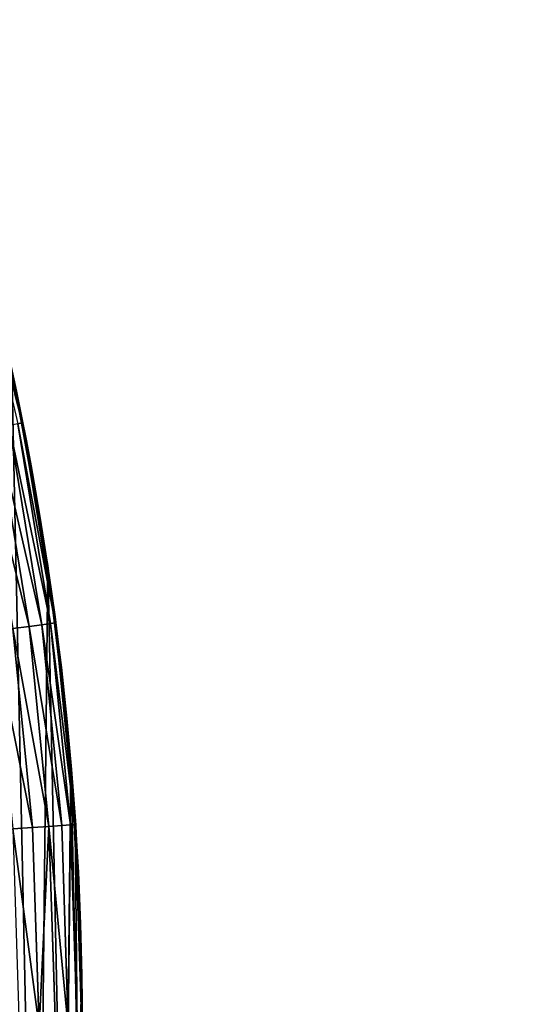
# Model space of a CAD drawing. Extents: x 0 to 1817, y -30 to 639.
# Drawn here: x 1780 to 1817, y 234 to 307 of the extents above; entities that cross this region are included whole.
import ezdxf

# ---------------------------------------------------------------- set-up
doc = ezdxf.new("R2010")
doc.units = 0
doc.header["$LTSCALE"] = 25.4
doc.layers.get('0').update_dxf_attribs({"color": 13, "linetype": 'CONTINUOUS'})

msp = doc.modelspace()

# ---------------------------------------------------------------- linework, layer by layer
at = {"color": 0}
for p, q in [((1776.396, 292.042, 442.435), (1779.812, 277.392, 442.435)), ((1776.396, 292.042, 442.435), (1779.812, 277.392, 442.435)), ((1779.363, 279.509, 440), (1779.854, 277.401, 440)), ((1780.781, 271.786, 440), (1779.363, 279.509, 440)), ((1777.901, 277.012, 449.435), (1780.33, 262.296, 449.435)), ((1777.901, 277.012, 449.435), (1780.33, 262.296, 449.435)), ((1778.827, 277.197, 447.19), (1781.267, 262.42, 447.19)), ((1778.827, 277.197, 447.19), (1781.267, 262.42, 447.19)), ((1779.812, 277.392, 442.435), (1779.468, 277.324, 444.844)), ((1779.812, 277.392, 442.435), (1779.468, 277.324, 444.844)), ((1779.468, 277.324, 444.844), (1781.915, 262.505, 444.844)), ((1779.468, 277.324, 444.844), (1781.915, 262.505, 444.844)), ((1779.854, 277.401, 440), (1779.812, 277.392, 442.435)), ((1779.854, 277.401, 440), (1779.812, 277.392, 442.435)), ((1779.812, 277.392, 442.435), (1782.263, 262.551, 442.435)), ((1779.812, 277.392, 442.435), (1782.263, 262.551, 442.435)), ((1779.854, 277.401, 440), (1780.781, 271.786, 440)), ((1780.781, 271.786, 440), (1781.927, 264.846, 440)), ((1781.695, 266.812, 440), (1780.781, 271.786, 440)), ((1781.545, 267.63, 319.932), (1781.695, 266.812, 326.225)), ((1781.545, 267.63, 312.397), (1781.545, 267.63, 319.932)), ((1781.695, 266.812, 306.104), (1781.545, 267.63, 312.397)), ((1781.695, 266.812, 306.104), (1781.545, 267.63, 312.397)), ((1781.545, 267.63, 312.397), (1781.545, 267.63, 319.932)), ((1781.545, 267.63, 319.932), (1781.695, 266.812, 326.225)), ((1781.695, 266.812, 306.104), (1781.695, 266.812, 326.225)), ((1781.695, 266.812, 326.225), (1781.713, 266.66, 327.407)), ((1781.713, 266.66, 304.921), (1781.695, 266.812, 306.104)), ((1781.695, 266.812), (1781.695, 266.812, 306.104)), ((1781.713, 266.66, 304.921), (1781.695, 266.812, 306.104)), ((1781.695, 266.812), (1781.695, 266.812, 306.104)), ((1781.695, 266.812, 326.225), (1781.695, 266.812, 440)), ((1781.695, 266.812, 326.225), (1781.695, 266.812, 440)), ((1781.927, 264.846, 440), (1781.695, 266.812, 440)), ((1781.695, 266.812, 326.225), (1781.713, 266.66, 327.407)), ((1781.695, 266.812, 306.104), (1781.695, 266.812, 326.225)), ((1781.713, 266.66, 327.407), (1781.939, 264.748, 334.705)), ((1781.939, 264.748, 297.623), (1781.713, 266.66, 304.921)), ((1781.939, 264.748, 297.623), (1781.713, 266.66, 304.921)), ((1781.713, 266.66, 327.407), (1781.939, 264.748, 334.705)), ((1781.927, 264.846, 440), (1782.305, 262.556, 440)), ((1782.846, 257.063, 440), (1781.927, 264.846, 440)), ((1781.939, 264.748, 334.705), (1782.273, 261.918, 341.711)), ((1782.273, 261.918, 290.617), (1781.939, 264.748, 297.623)), ((1782.273, 261.918, 290.617), (1781.939, 264.748, 297.623)), ((1781.939, 264.748, 334.705), (1782.273, 261.918, 341.711)), ((1781.267, 262.42, 447.19), (1780.33, 262.296, 449.435)), ((1781.267, 262.42, 447.19), (1780.33, 262.296, 449.435)), ((1781.915, 262.505, 444.844), (1781.267, 262.42, 447.19)), ((1781.915, 262.505, 444.844), (1781.267, 262.42, 447.19)), ((1781.267, 262.42, 447.19), (1782.735, 247.515, 447.19)), ((1781.267, 262.42, 447.19), (1782.735, 247.515, 447.19)), ((1782.263, 262.551, 442.435), (1781.915, 262.505, 444.844)), ((1782.263, 262.551, 442.435), (1781.915, 262.505, 444.844)), ((1781.915, 262.505, 444.844), (1783.387, 247.558, 444.844)), ((1781.915, 262.505, 444.844), (1783.387, 247.558, 444.844)), ((1782.305, 262.556, 440), (1782.263, 262.551, 442.435)), ((1782.305, 262.556, 440), (1782.263, 262.551, 442.435)), ((1782.263, 262.551, 442.435), (1783.737, 247.581, 442.435)), ((1782.263, 262.551, 442.435), (1783.737, 247.581, 442.435)), ((1782.305, 262.556, 440), (1782.846, 257.063, 440)), ((1780.33, 262.296, 449.435), (1779.119, 262.137, 451.542)), ((1780.33, 262.296, 449.435), (1779.119, 262.137, 451.542)), ((1779.119, 262.137, 451.542), (1780.573, 247.373, 451.542)), ((1779.119, 262.137, 451.542), (1780.573, 247.373, 451.542)), ((1780.33, 262.296, 449.435), (1781.792, 247.453, 449.435)), ((1780.33, 262.296, 449.435), (1781.792, 247.453, 449.435)), ((1782.273, 261.918, 341.711), (1782.71, 258.214, 348.314)), ((1782.71, 258.214, 284.015), (1782.273, 261.918, 290.617)), ((1782.71, 258.214, 284.015), (1782.273, 261.918, 290.617)), ((1782.273, 261.918, 341.711), (1782.71, 258.214, 348.314)), ((1782.71, 258.214, 348.314), (1783.244, 253.695, 354.41)), ((1783.244, 253.695, 277.919), (1782.71, 258.214, 284.015)), ((1783.244, 253.695, 277.919), (1782.71, 258.214, 284.015)), ((1782.71, 258.214, 348.314), (1783.244, 253.695, 354.41)), ((1783.423, 252.176, 440), (1782.846, 257.063, 440)), ((1782.846, 257.063, 440), (1783.537, 250.049, 440)), ((1783.126, 254.691, 200.511), (1783.108, 254.849, 200.961)), ((1783.108, 254.849, 200.961), (1783.115, 254.789, 201.427)), ((1783.108, 254.849, 200.961), (1783.115, 254.789, 201.427)), ((1783.126, 254.691, 200.511), (1783.108, 254.849, 200.961)), ((1783.115, 254.789, 201.427), (1783.146, 254.522, 201.84)), ((1783.115, 254.789, 201.427), (1783.146, 254.522, 201.84)), ((1783.289, 253.311, 198.292), (1783.126, 254.691, 200.511)), ((1783.289, 253.311, 198.292), (1783.126, 254.691, 200.511)), ((1783.146, 254.522, 201.84), (1783.198, 254.086, 202.139)), ((1783.146, 254.522, 201.84), (1783.198, 254.086, 202.139)), ((1783.198, 254.086, 202.139), (1783.262, 253.546, 202.28)), ((1783.198, 254.086, 202.139), (1783.262, 253.546, 202.28)), ((1783.244, 253.695, 354.41), (1783.423, 252.176, 355.995)), ((1783.423, 252.176, 276.333), (1783.244, 253.695, 277.919)), ((1783.423, 252.176, 276.333), (1783.244, 253.695, 277.919)), ((1783.244, 253.695, 354.41), (1783.423, 252.176, 355.995)), ((1783.262, 253.546, 202.28), (1783.328, 252.981, 202.243)), ((1783.262, 253.546, 202.28), (1783.328, 252.981, 202.243)), ((1783.423, 252.176, 196.558), (1783.289, 253.311, 198.292)), ((1783.423, 252.176, 196.558), (1783.289, 253.311, 198.292)), ((1783.328, 252.981, 202.243), (1783.423, 252.176, 201.883)), ((1783.328, 252.981, 202.243), (1783.423, 252.176, 201.883)), ((1783.423, 252.176, 196.558), (1783.423, 252.176, 201.883)), ((1783.458, 251.529, 195.533), (1783.423, 252.176, 196.558)), ((1783.423, 252.176, 196.558), (1783.423, 252.176, 201.883)), ((1783.423, 252.176, 201.883), (1783.575, 249.351, 200.574)), ((1783.423, 252.176, 201.883), (1783.423, 252.176, 276.333)), ((1783.622, 248.461, 272.426), (1783.423, 252.176, 276.333)), ((1783.423, 252.176, 201.883), (1783.575, 249.351, 200.574)), ((1783.423, 252.176, 276.333), (1783.423, 252.176, 355.995)), ((1783.423, 252.176, 355.995), (1783.423, 252.176, 440)), ((1783.537, 250.049, 440), (1783.423, 252.176, 440)), ((1783.423, 252.176, 355.995), (1783.622, 248.461, 359.902)), ((1783.423, 252.176), (1783.423, 252.176, 196.558)), ((1783.423, 252.176, 201.883), (1783.423, 252.176, 276.333)), ((1783.622, 248.461, 272.426), (1783.423, 252.176, 276.333)), ((1783.423, 252.176, 276.333), (1783.423, 252.176, 355.995)), ((1783.423, 252.176, 355.995), (1783.622, 248.461, 359.902)), ((1783.423, 252.176), (1783.423, 252.176, 196.558)), ((1783.458, 251.529, 195.533), (1783.423, 252.176, 196.558)), ((1783.423, 252.176, 355.995), (1783.423, 252.176, 440)), ((1783.555, 249.72, 192.81), (1783.458, 251.529, 195.533)), ((1783.555, 249.72, 192.81), (1783.458, 251.529, 195.533)), ((1783.955, 242.234, 440), (1783.537, 250.049, 440)), ((1783.537, 250.049, 440), (1783.78, 247.583, 440)), ((1783.655, 247.847, 190.124), (1783.555, 249.72, 192.81)), ((1783.655, 247.847, 190.124), (1783.555, 249.72, 192.81)), ((1783.575, 249.351, 200.574), (1783.965, 242.041, 197.414)), ((1783.575, 249.351, 200.574), (1783.965, 242.041, 197.414)), ((1783.937, 242.581, 267.623), (1783.622, 248.461, 272.426)), ((1783.622, 248.461, 359.902), (1783.937, 242.581, 364.705)), ((1783.937, 242.581, 267.623), (1783.622, 248.461, 272.426)), ((1783.622, 248.461, 359.902), (1783.937, 242.581, 364.705)), ((1783.759, 245.909, 187.476), (1783.655, 247.847, 190.124)), ((1783.759, 245.909, 187.476), (1783.655, 247.847, 190.124)), ((1780.573, 247.373, 451.542), (1779.098, 247.277, 453.478)), ((1780.573, 247.373, 451.542), (1779.098, 247.277, 453.478)), ((1781.792, 247.453, 449.435), (1780.573, 247.373, 451.542)), ((1781.792, 247.453, 449.435), (1780.573, 247.373, 451.542)), ((1780.573, 247.373, 451.542), (1781.058, 232.546, 451.542)), ((1780.573, 247.373, 451.542), (1781.058, 232.546, 451.542)), ((1782.735, 247.515, 447.19), (1781.792, 247.453, 449.435)), ((1782.735, 247.515, 447.19), (1781.792, 247.453, 449.435)), ((1781.792, 247.453, 449.435), (1782.28, 232.546, 449.435)), ((1781.792, 247.453, 449.435), (1782.28, 232.546, 449.435)), ((1783.387, 247.558, 444.844), (1782.735, 247.515, 447.19)), ((1783.387, 247.558, 444.844), (1782.735, 247.515, 447.19)), ((1782.735, 247.515, 447.19), (1783.225, 232.546, 447.19)), ((1782.735, 247.515, 447.19), (1783.225, 232.546, 447.19)), ((1783.737, 247.581, 442.435), (1783.387, 247.558, 444.844)), ((1783.737, 247.581, 442.435), (1783.387, 247.558, 444.844)), ((1783.387, 247.558, 444.844), (1783.878, 232.546, 444.844)), ((1783.387, 247.558, 444.844), (1783.878, 232.546, 444.844)), ((1783.78, 247.583, 440), (1783.737, 247.581, 442.435)), ((1783.78, 247.583, 440), (1783.737, 247.581, 442.435)), ((1783.737, 247.581, 442.435), (1784.229, 232.546, 442.435)), ((1783.737, 247.581, 442.435), (1784.229, 232.546, 442.435)), ((1783.78, 247.583, 440), (1783.955, 242.234, 440)), ((1783.866, 243.907, 184.868), (1783.759, 245.909, 187.476)), ((1783.866, 243.907, 184.868), (1783.759, 245.909, 187.476)), ((1783.976, 241.843, 182.301), (1783.866, 243.907, 184.868)), ((1783.976, 241.843, 182.301), (1783.866, 243.907, 184.868)), ((1784.21, 237.459, 264.414), (1783.937, 242.581, 267.623)), ((1783.937, 242.581, 364.705), (1784.21, 237.459, 367.915)), ((1784.21, 237.459, 264.414), (1783.937, 242.581, 267.623)), ((1783.937, 242.581, 364.705), (1784.21, 237.459, 367.915)), ((1784.21, 237.459, 440), (1783.955, 242.234, 440)), ((1783.955, 242.234, 440), (1784.186, 235.178, 440)), ((1783.965, 242.041, 197.414), (1784.21, 237.459, 195.571)), ((1783.965, 242.041, 197.414), (1784.21, 237.459, 195.571)), ((1784.09, 239.718, 179.776), (1783.976, 241.843, 182.301)), ((1784.09, 239.718, 179.776), (1783.976, 241.843, 182.301)), ((1784.207, 237.532, 177.295), (1784.09, 239.718, 179.776)), ((1784.207, 237.532, 177.295), (1784.09, 239.718, 179.776)), ((1784.21, 237.459, 177.216), (1784.207, 237.532, 177.295)), ((1784.21, 237.459, 177.216), (1784.207, 237.532, 177.295)), ((1784.21, 237.459, 195.571), (1784.181, 234.726, 194.432)), ((1784.21, 237.459, 195.571), (1784.181, 234.726, 194.432)), ((1784.186, 235.178, 440), (1784.21, 237.459, 440)), ((1784.188, 235.361, 174.858), (1784.21, 237.459, 177.216)), ((1784.188, 235.361, 174.858), (1784.21, 237.459, 177.216)), ((1784.196, 236.148, 263.586), (1784.21, 237.459, 264.414)), ((1784.21, 237.459, 367.915), (1784.196, 236.148, 368.743)), ((1784.21, 237.459, 367.915), (1784.196, 236.148, 368.743)), ((1784.196, 236.148, 263.586), (1784.21, 237.459, 264.414)), ((1784.21, 237.459, 177.216), (1784.21, 237.459, 195.571)), ((1784.21, 237.459, 195.571), (1784.21, 237.459, 264.414)), ((1784.21, 237.459, 177.216), (1784.21, 237.459, 195.571)), ((1784.21, 237.459, 195.571), (1784.21, 237.459, 264.414)), ((1784.21, 237.459), (1784.21, 237.459, 177.216)), ((1784.21, 237.459, 367.915), (1784.21, 237.459, 440)), ((1784.21, 237.459, 367.915), (1784.21, 237.459, 440)), ((1784.21, 237.459, 264.414), (1784.21, 237.459, 367.915)), ((1784.21, 237.459, 264.414), (1784.21, 237.459, 367.915)), ((1784.21, 237.459), (1784.21, 237.459, 177.216)), ((1784.123, 229.294, 260.378), (1784.196, 236.148, 263.586)), ((1784.196, 236.148, 368.743), (1784.123, 229.294, 371.951)), ((1784.196, 236.148, 368.743), (1784.123, 229.294, 371.951)), ((1784.123, 229.294, 260.378), (1784.196, 236.148, 263.586)), ((1784.164, 233.136, 172.467), (1784.188, 235.361, 174.858)), ((1784.164, 233.136, 172.467), (1784.188, 235.361, 174.858)), ((1784.103, 227.363, 440), (1784.186, 235.178, 440)), ((1784.181, 234.726, 194.432), (1784.104, 227.474, 191.631)), ((1784.181, 234.726, 194.432), (1784.104, 227.474, 191.631)), ((1784.186, 235.178, 440), (1784.272, 232.546, 440))]:
    msp.add_line(p, q, dxfattribs=at)
at = {"color": 95, "extrusion": (0, 0, -1)}
msp.add_arc((-1554.355, 232.546), 229.908, 120, 300, dxfattribs=at)
msp.add_arc((-1554.355, 232.546), 229.908, 120, 300, dxfattribs=at)
msp.add_arc((-1554.355, 232.546), 229.908, 120, 300, dxfattribs=at)
msp.add_arc((-1554.355, 232.546), 229.908, 120, 300, dxfattribs=at)
msp.add_arc((-1554.355, 232.546), 229.908, 120, 300, dxfattribs=at)
msp.add_arc((-1554.355, 232.546), 229.908, 120, 300, dxfattribs=at)
msp.add_arc((-1554.355, 232.546), 229.908, 120, 300, dxfattribs=at)
msp.add_arc((-1554.355, 232.546), 229.908, 120, 300, dxfattribs=at)
msp.add_arc((-1554.355, 232.546), 229.908, 120, 300, dxfattribs=at)
msp.add_arc((-1554.355, 232.546), 229.908, 120, 300, dxfattribs=at)
msp.add_arc((-1554.355, 232.546), 229.908, 120, 300, dxfattribs=at)
msp.add_arc((-1554.355, 232.546), 229.908, 120, 300, dxfattribs=at)
msp.add_arc((-1554.355, 232.546), 229.908, 120, 300, dxfattribs=at)
msp.add_arc((-1554.355, 232.546), 229.908, 120, 300, dxfattribs=at)
msp.add_arc((-1554.355, 232.546), 229.908, 120, 300, dxfattribs=at)
msp.add_arc((-1554.355, 232.546), 229.908, 120, 300, dxfattribs=at)
msp.add_arc((-1554.355, 232.546), 229.908, 120, 300, dxfattribs=at)
msp.add_arc((-1554.355, 232.546), 229.908, 120, 300, dxfattribs=at)
msp.add_arc((-1554.355, 232.546), 229.908, 120, 300, dxfattribs=at)
msp.add_arc((-1554.355, 232.546), 229.908, 120, 300, dxfattribs=at)
msp.add_arc((-1554.355, 232.546), 229.908, 120, 300, dxfattribs=at)
msp.add_arc((-1554.355, 232.546), 229.908, 120, 300, dxfattribs=at)
msp.add_arc((-1554.355, 232.546), 229.908, 120, 300, dxfattribs=at)
msp.add_arc((-1554.355, 232.546), 229.908, 120, 300, dxfattribs=at)
msp.add_arc((-1554.355, 232.546), 229.908, 120, 300, dxfattribs=at)
msp.add_arc((-1554.355, 232.546), 229.908, 120, 300, dxfattribs=at)
msp.add_arc((-1554.355, 232.546), 229.908, 120, 300, dxfattribs=at)
msp.add_arc((-1554.355, 232.546), 229.908, 120, 300, dxfattribs=at)
msp.add_arc((-1554.355, 232.546), 229.908, 120, 300, dxfattribs=at)
msp.add_arc((-1554.355, 232.546), 229.908, 120, 300, dxfattribs=at)
msp.add_arc((-1554.355, 232.546), 229.908, 120, 300, dxfattribs=at)
msp.add_arc((-1554.355, 232.546), 229.908, 120, 300, dxfattribs=at)
msp.add_arc((-1554.355, 232.546), 229.908, 120, 300, dxfattribs=at)
msp.add_arc((-1554.355, 232.546), 229.908, 120, 300, dxfattribs=at)
msp.add_arc((-1554.355, 232.546), 229.908, 120, 300, dxfattribs=at)
msp.add_arc((-1554.355, 232.546), 229.908, 120, 300, dxfattribs=at)
msp.add_arc((-1554.355, 232.546), 229.908, 120, 300, dxfattribs=at)
msp.add_arc((-1554.355, 232.546), 229.908, 120, 300, dxfattribs=at)
msp.add_arc((-1554.355, 232.546), 229.908, 120, 300, dxfattribs=at)
msp.add_arc((-1554.355, 232.546), 229.908, 120, 300, dxfattribs=at)
msp.add_arc((-1554.355, 232.546), 229.908, 120, 300, dxfattribs=at)
msp.add_arc((-1554.355, 232.546), 229.908, 120, 300, dxfattribs=at)
msp.add_arc((-1554.355, 232.546), 229.908, 120, 300, dxfattribs=at)
msp.add_arc((-1554.355, 232.546), 229.908, 120, 300, dxfattribs=at)
msp.add_arc((-1554.355, 232.546), 229.908, 120, 300, dxfattribs=at)
msp.add_arc((-1554.355, 232.546), 229.908, 120, 300, dxfattribs=at)
msp.add_arc((-1554.355, 232.546), 229.908, 120, 300, dxfattribs=at)
msp.add_arc((-1554.355, 232.546), 229.908, 120, 300, dxfattribs=at)
msp.add_arc((-1554.355, 232.546), 229.908, 120, 300, dxfattribs=at)
at = {"color": 0, "extrusion": (0, 0, -1)}
msp.add_arc((-1554.355, 232.546), 229.908, 120, 300, dxfattribs=at)

# ---------------------------------------------------------------- meshes
at = {"color": 0}
mesh = msp.add_polyface(dxfattribs=at)
corners = [(0.77, 248.514), (0.258, 219.071), (0.042, 233.801), (1.418, 204.386), (2.439, 263.15), (3.516, 189.805), (5.043, 277.649), (6.544, 175.389), (8.57, 291.951), (10.489, 161.196), (13.006, 305.998), (15.336, 147.286), (18.333, 319.732), (21.064, 133.714), (24.529, 333.097), (27.649, 120.537), (31.568, 346.037), (35.065, 107.809), (39.422, 358.499), (43.282, 95.583), (48.059, 370.433), (52.265, 83.908), (57.442, 381.789), (61.978, 72.832), (67.534, 392.52), (72.38, 62.402), (78.292, 402.582), (83.429, 52.659), (89.673, 411.935), (95.08, 43.645), (101.63, 420.539), (107.284, 35.395), (114.114, 428.36), (119.992, 27.945), (124.18, 434.583), (133.151, 21.324), (153.127, 450.757), (146.707, 15.559), (160.605, 10.675), (182.784, 466.49), (174.787, 6.691), (189.195, 3.625), (212.778, 481.578), (203.77, 1.487), (218.452, 0.288), (243.091, 496.012), (233.181, 0.032), (247.896, 0.72), (273.709, 509.787), (262.536, 2.35), (277.042, 4.914), (304.619, 522.896), (291.354, 8.403), (305.413, 12.801), (335.805, 535.332), (319.161, 18.091), (332.543, 24.251), (345.502, 31.255), (367.254, 547.089), (346.901, 32.069), (351.706, 34.841), (474.645, 95.4), (398.949, 558.163), (430.877, 568.548), (463.023, 578.238), (495.371, 587.231), (609.592, 141.582), (527.906, 595.52), (560.613, 603.103), (593.476, 609.976), (626.481, 616.135), (749.371, 169.746), (659.611, 621.578), (692.851, 626.303), (726.186, 630.306), (759.6, 633.586), (891.63, 179.424), (793.077, 636.142), (826.602, 637.972), (860.158, 639.076), (893.73, 639.453), (1033.936, 170.452), (927.303, 639.102), (960.86, 638.025), (994.386, 636.22), (1027.865, 633.691), (1061.281, 630.436), (1173.853, 142.981), (1094.619, 626.459), (1127.863, 621.761), (1160.998, 616.343), (1194.007, 610.21), (1309.027, 97.469), (1226.876, 603.363), (1259.589, 595.805), (1292.13, 587.541), (1324.485, 578.574), (1432.286, 37.51), (1356.638, 568.908), (1388.574, 558.548), (1420.279, 547.499), (1451.736, 535.766), (1433.992, 36.542), (1437.062, 34.786), (1439.4, 33.44), (1452.393, 26.484), (1482.932, 523.355), (1465.805, 20.374), (1479.581, 15.137), (1493.664, 10.793), (1513.852, 510.27), (1507.997, 7.36), (1522.52, 4.852), (1544.481, 496.519), (1537.173, 3.281), (1551.898, 2.651), (1574.806, 482.108), (1566.632, 2.966), (1581.316, 4.224), (1604.811, 467.043), (1595.89, 6.421), (1610.292, 9.546), (1634.482, 451.333), (1624.465, 13.589), (1638.35, 18.53), (1664.078, 434.832), (1651.889, 24.352), (1665.028, 31.029), (1666.187, 433.633), (1677.712, 38.533), (1669.309, 431.653), (1681.829, 423.878), (1689.889, 46.836), (1693.826, 415.318), (1701.509, 55.901), (1705.25, 406.006), (1712.524, 65.692), (1716.053, 395.982), (1722.889, 76.169), (1726.193, 385.286), (1732.562, 87.288), (1735.626, 373.963), (1741.503, 99.004), (1744.314, 362.058), (1749.674, 111.269), (1752.221, 349.621), (1757.043, 124.033), (1759.316, 336.703), (1763.579, 137.242), (1765.568, 323.357), (1769.256, 150.843), (1770.952, 309.638), (1774.049, 164.779), (1775.447, 295.603), (1777.939, 178.995), (1779.033, 281.308), (1780.911, 193.43), (1781.695, 266.812), (1782.952, 208.026), (1783.423, 252.176), (1784.053, 222.722), (1784.21, 237.459)]
mesh.append_faces([[corners[k] for k in face] for face in [(0, 1, 2), (160, 159, 161)]], dxfattribs={"vtx0": -1, "color": 0})
mesh.append_faces([[corners[k] for k in face] for face in [(1, 0, 3), (3, 4, 5), (5, 6, 7), (7, 8, 9), (9, 10, 11), (11, 12, 13), (13, 14, 15), (15, 16, 17), (17, 18, 19), (19, 20, 21), (21, 22, 23), (23, 24, 25), (25, 26, 27), (27, 28, 29), (29, 30, 31), (31, 32, 33), (33, 34, 35), (35, 36, 37), (37, 36, 38), (38, 39, 40), (40, 39, 41), (41, 42, 43), (43, 42, 44), (44, 45, 46), (46, 45, 47), (47, 48, 49), (49, 48, 50), (50, 51, 52), (52, 51, 53), (53, 54, 55), (55, 54, 56), (56, 54, 57), (57, 58, 59), (59, 58, 60), (60, 58, 61), (61, 65, 66), (66, 70, 71), (71, 75, 76), (76, 80, 81), (81, 86, 87), (87, 91, 92), (92, 96, 97), (97, 101, 102), (102, 101, 103), (103, 101, 104), (104, 101, 105), (105, 106, 107), (107, 106, 108), (108, 106, 109), (109, 110, 111), (111, 110, 112), (112, 113, 114), (114, 113, 115), (115, 116, 117), (117, 116, 118), (118, 119, 120), (120, 119, 121), (121, 122, 123), (123, 122, 124), (124, 125, 126), (126, 125, 127), (127, 128, 129), (129, 131, 132), (132, 133, 134), (134, 135, 136), (136, 137, 138), (138, 139, 140), (140, 141, 142), (142, 143, 144), (144, 145, 146), (146, 147, 148), (148, 149, 150), (150, 151, 152), (152, 153, 154), (154, 155, 156), (156, 157, 158), (158, 159, 160)]], dxfattribs={"vtx0": -1, "vtx1": -1, "color": 0})
mesh.append_faces([[corners[k] for k in face] for face in [(3, 0, 4), (5, 4, 6), (7, 6, 8), (9, 8, 10), (11, 10, 12), (13, 12, 14), (15, 14, 16), (17, 16, 18), (19, 18, 20), (21, 20, 22), (23, 22, 24), (25, 24, 26), (27, 26, 28), (29, 28, 30), (31, 30, 32), (33, 32, 34), (35, 34, 36), (38, 36, 39), (41, 39, 42), (44, 42, 45), (47, 45, 48), (50, 48, 51), (53, 51, 54), (57, 54, 58), (61, 58, 62), (61, 62, 63), (61, 63, 64), (61, 64, 65), (66, 65, 67), (66, 67, 68), (66, 68, 69), (66, 69, 70), (71, 70, 72), (71, 72, 73), (71, 73, 74), (71, 74, 75), (76, 75, 77), (76, 77, 78), (76, 78, 79), (76, 79, 80), (81, 80, 82), (81, 82, 83), (81, 83, 84), (81, 84, 85), (81, 85, 86), (87, 86, 88), (87, 88, 89), (87, 89, 90), (87, 90, 91), (92, 91, 93), (92, 93, 94), (92, 94, 95), (92, 95, 96), (97, 96, 98), (97, 98, 99), (97, 99, 100), (97, 100, 101), (105, 101, 106), (109, 106, 110), (112, 110, 113), (115, 113, 116), (118, 116, 119), (121, 119, 122), (124, 122, 125), (127, 125, 128), (129, 128, 130), (129, 130, 131), (132, 131, 133), (134, 133, 135), (136, 135, 137), (138, 137, 139), (140, 139, 141), (142, 141, 143), (144, 143, 145), (146, 145, 147), (148, 147, 149), (150, 149, 151), (152, 151, 153), (154, 153, 155), (156, 155, 157), (158, 157, 159)]], dxfattribs={"vtx0": -1, "vtx2": -1, "color": 0})
at = {"color": 109}
mesh = msp.add_polyface(dxfattribs=at)
corners = [(1779.812, 277.392, 442.435), (1776.057, 291.951, 444.844), (1779.468, 277.324, 444.844), (1776.396, 292.042, 442.435)]
mesh.append_faces([[corners[k] for k in face] for face in [(0, 1, 2), (1, 0, 3)]], dxfattribs={"vtx0": -1, "color": 109})
mesh = msp.add_polyface(dxfattribs=at)
corners = [(1779.854, 277.401, 440), (1776.396, 292.042, 442.435), (1779.812, 277.392, 442.435), (1779.363, 279.509, 440), (1777.769, 286.343, 440), (1776.438, 292.053, 440)]
mesh.append_faces([[corners[k] for k in face] for face in [(0, 1, 2), (1, 4, 5)]], dxfattribs={"vtx0": -1, "color": 109})
mesh.append_faces([[corners[k] for k in face] for face in [(1, 0, 3), (1, 3, 4)]], dxfattribs={"vtx0": -1, "vtx2": -1, "color": 109})
at = {"color": 95}
mesh = msp.add_polyface(dxfattribs=at)
corners = [(1779.033, 281.308), (1781.695, 266.812, 306.104), (1781.695, 266.812), (1781.545, 267.63, 312.397), (1781.545, 267.63, 319.932), (1780.781, 271.786, 440), (1779.363, 279.509, 440), (1779.033, 281.308, 440), (1781.695, 266.812, 440), (1781.695, 266.812, 326.225)]
mesh.append_faces([[corners[k] for k in face] for face in [(0, 1, 2), (6, 0, 7), (4, 8, 9)]], dxfattribs={"vtx0": -1, "color": 95})
mesh.append_faces([[corners[k] for k in face] for face in [(1, 0, 3), (3, 0, 4), (5, 0, 6), (8, 4, 5)]], dxfattribs={"vtx0": -1, "vtx1": -1, "color": 95})
mesh.append_faces([[corners[k] for k in face] for face in [(4, 0, 5)]], dxfattribs={"vtx0": -1, "vtx1": -1, "vtx2": -1, "color": 95})
at = {"color": 109}
mesh = msp.add_polyface(dxfattribs=at)
corners = [(1780.33, 262.296, 449.435), (1776.702, 276.774, 451.542), (1779.119, 262.137, 451.542), (1777.901, 277.012, 449.435)]
mesh.append_faces([[corners[k] for k in face] for face in [(0, 1, 2), (1, 0, 3)]], dxfattribs={"vtx0": -1, "color": 109})
mesh = msp.add_polyface(dxfattribs=at)
corners = [(1781.267, 262.42, 447.19), (1777.901, 277.012, 449.435), (1780.33, 262.296, 449.435), (1778.827, 277.197, 447.19)]
mesh.append_faces([[corners[k] for k in face] for face in [(0, 1, 2), (1, 0, 3)]], dxfattribs={"vtx0": -1, "color": 109})
mesh = msp.add_polyface(dxfattribs=at)
corners = [(1781.915, 262.505, 444.844), (1778.827, 277.197, 447.19), (1781.267, 262.42, 447.19), (1779.468, 277.324, 444.844)]
mesh.append_faces([[corners[k] for k in face] for face in [(0, 1, 2), (1, 0, 3)]], dxfattribs={"vtx0": -1, "color": 109})
mesh = msp.add_polyface(dxfattribs=at)
corners = [(1782.263, 262.551, 442.435), (1779.468, 277.324, 444.844), (1781.915, 262.505, 444.844), (1779.812, 277.392, 442.435)]
mesh.append_faces([[corners[k] for k in face] for face in [(0, 1, 2), (1, 0, 3)]], dxfattribs={"vtx0": -1, "color": 109})
mesh = msp.add_polyface(dxfattribs=at)
corners = [(1782.305, 262.556, 440), (1779.812, 277.392, 442.435), (1782.263, 262.551, 442.435), (1781.927, 264.846, 440), (1780.781, 271.786, 440), (1779.854, 277.401, 440)]
mesh.append_faces([[corners[k] for k in face] for face in [(0, 1, 2), (1, 4, 5)]], dxfattribs={"vtx0": -1, "color": 109})
mesh.append_faces([[corners[k] for k in face] for face in [(1, 0, 3), (1, 3, 4)]], dxfattribs={"vtx0": -1, "vtx2": -1, "color": 109})
at = {"color": 9}
mesh = msp.add_polyface(dxfattribs=at)
corners = [(1781.545, 267.63, 312.397), (1781.695, 266.812, 326.225), (1781.695, 266.812, 306.104), (1781.545, 267.63, 319.932)]
mesh.append_faces([[corners[k] for k in face] for face in [(0, 1, 2), (1, 0, 3)]], dxfattribs={"vtx0": -1, "color": 9})
mesh = msp.add_polyface(dxfattribs=at)
corners = [(1783.244, 253.695, 277.919), (1783.423, 252.176, 355.995), (1783.423, 252.176, 276.333), (1783.244, 253.695, 354.41), (1782.71, 258.214, 284.015), (1782.71, 258.214, 348.314), (1782.273, 261.918, 290.617), (1782.273, 261.918, 341.711), (1781.939, 264.748, 297.623), (1781.939, 264.748, 334.705), (1781.713, 266.66, 304.921), (1781.713, 266.66, 327.407), (1781.695, 266.812, 306.104), (1781.695, 266.812, 326.225)]
mesh.append_faces([[corners[k] for k in face] for face in [(0, 1, 2), (11, 12, 13)]], dxfattribs={"vtx0": -1, "color": 9})
mesh.append_faces([[corners[k] for k in face] for face in [(1, 0, 3), (3, 4, 5), (5, 6, 7), (7, 8, 9), (9, 10, 11)]], dxfattribs={"vtx0": -1, "vtx1": -1, "color": 9})
mesh.append_faces([[corners[k] for k in face] for face in [(3, 0, 4), (5, 4, 6), (7, 6, 8), (9, 8, 10), (11, 10, 12)]], dxfattribs={"vtx0": -1, "vtx2": -1, "color": 9})
at = {"color": 95}
mesh = msp.add_polyface(dxfattribs=at)
corners = [(1781.695, 266.812), (1783.423, 252.176, 196.558), (1783.423, 252.176), (1783.289, 253.311, 198.292), (1783.126, 254.691, 200.511), (1783.108, 254.849, 200.961), (1782.71, 258.214, 284.015), (1782.273, 261.918, 290.617), (1781.939, 264.748, 297.623), (1781.713, 266.66, 304.921), (1781.695, 266.812, 306.104), (1783.328, 252.981, 202.243), (1783.423, 252.176, 276.333), (1783.423, 252.176, 201.883), (1783.244, 253.695, 277.919), (1783.262, 253.546, 202.28), (1783.198, 254.086, 202.139), (1783.146, 254.522, 201.84), (1783.115, 254.789, 201.427)]
mesh.append_faces([[corners[k] for k in face] for face in [(0, 1, 2), (9, 0, 10), (11, 12, 13)]], dxfattribs={"vtx0": -1, "color": 95})
mesh.append_faces([[corners[k] for k in face] for face in [(1, 0, 3), (3, 0, 4), (4, 0, 5), (6, 0, 7), (7, 0, 8), (8, 0, 9), (12, 11, 14), (14, 16, 6)]], dxfattribs={"vtx0": -1, "vtx1": -1, "color": 95})
mesh.append_faces([[corners[k] for k in face] for face in [(5, 0, 6)]], dxfattribs={"vtx0": -1, "vtx1": -1, "vtx2": -1, "color": 95})
mesh.append_faces([[corners[k] for k in face] for face in [(14, 11, 15), (14, 15, 16), (6, 16, 17), (6, 17, 18), (6, 18, 5)]], dxfattribs={"vtx0": -1, "vtx2": -1, "color": 95})
mesh = msp.add_polyface(dxfattribs=at)
corners = [(1783.244, 253.695, 354.41), (1783.423, 252.176, 440), (1783.423, 252.176, 355.995), (1782.846, 257.063, 440), (1782.71, 258.214, 348.314), (1781.927, 264.846, 440), (1782.273, 261.918, 341.711), (1781.939, 264.748, 334.705), (1781.713, 266.66, 327.407), (1781.695, 266.812, 440), (1781.695, 266.812, 326.225)]
mesh.append_faces([[corners[k] for k in face] for face in [(0, 1, 2), (9, 8, 10)]], dxfattribs={"vtx0": -1, "color": 95})
mesh.append_faces([[corners[k] for k in face] for face in [(1, 0, 3), (3, 4, 5), (5, 8, 9)]], dxfattribs={"vtx0": -1, "vtx1": -1, "color": 95})
mesh.append_faces([[corners[k] for k in face] for face in [(3, 0, 4), (5, 4, 6), (5, 6, 7), (5, 7, 8)]], dxfattribs={"vtx0": -1, "vtx2": -1, "color": 95})
at = {"color": 109}
mesh = msp.add_polyface(dxfattribs=at)
corners = [(1782.735, 247.515, 447.19), (1780.33, 262.296, 449.435), (1781.792, 247.453, 449.435), (1781.267, 262.42, 447.19)]
mesh.append_faces([[corners[k] for k in face] for face in [(0, 1, 2), (1, 0, 3)]], dxfattribs={"vtx0": -1, "color": 109})
mesh = msp.add_polyface(dxfattribs=at)
corners = [(1783.387, 247.558, 444.844), (1781.267, 262.42, 447.19), (1782.735, 247.515, 447.19), (1781.915, 262.505, 444.844)]
mesh.append_faces([[corners[k] for k in face] for face in [(0, 1, 2), (1, 0, 3)]], dxfattribs={"vtx0": -1, "color": 109})
mesh = msp.add_polyface(dxfattribs=at)
corners = [(1783.737, 247.581, 442.435), (1781.915, 262.505, 444.844), (1783.387, 247.558, 444.844), (1782.263, 262.551, 442.435)]
mesh.append_faces([[corners[k] for k in face] for face in [(0, 1, 2), (1, 0, 3)]], dxfattribs={"vtx0": -1, "color": 109})
mesh = msp.add_polyface(dxfattribs=at)
corners = [(1783.78, 247.583, 440), (1782.263, 262.551, 442.435), (1783.737, 247.581, 442.435), (1783.537, 250.049, 440), (1782.846, 257.063, 440), (1782.305, 262.556, 440)]
mesh.append_faces([[corners[k] for k in face] for face in [(0, 1, 2), (1, 4, 5)]], dxfattribs={"vtx0": -1, "color": 109})
mesh.append_faces([[corners[k] for k in face] for face in [(1, 0, 3), (1, 3, 4)]], dxfattribs={"vtx0": -1, "vtx2": -1, "color": 109})
mesh = msp.add_polyface(dxfattribs=at)
corners = [(1780.573, 247.373, 451.542), (1777.653, 261.944, 453.478), (1779.098, 247.277, 453.478), (1779.119, 262.137, 451.542)]
mesh.append_faces([[corners[k] for k in face] for face in [(0, 1, 2), (1, 0, 3)]], dxfattribs={"vtx0": -1, "color": 109})
mesh = msp.add_polyface(dxfattribs=at)
corners = [(1781.792, 247.453, 449.435), (1779.119, 262.137, 451.542), (1780.573, 247.373, 451.542), (1780.33, 262.296, 449.435)]
mesh.append_faces([[corners[k] for k in face] for face in [(0, 1, 2), (1, 0, 3)]], dxfattribs={"vtx0": -1, "color": 109})
at = {"color": 24}
mesh = msp.add_polyface(dxfattribs=at)
corners = [(1783.423, 252.176, 196.558), (1783.328, 252.981, 202.243), (1783.423, 252.176, 201.883), (1783.289, 253.311, 198.292), (1783.262, 253.546, 202.28), (1783.126, 254.691, 200.511), (1783.198, 254.086, 202.139), (1783.146, 254.522, 201.84), (1783.115, 254.789, 201.427), (1783.108, 254.849, 200.961)]
mesh.append_faces([[corners[k] for k in face] for face in [(0, 1, 2), (8, 5, 9)]], dxfattribs={"vtx0": -1, "color": 24})
mesh.append_faces([[corners[k] for k in face] for face in [(1, 3, 4), (4, 5, 6), (6, 5, 7), (7, 5, 8)]], dxfattribs={"vtx0": -1, "vtx1": -1, "color": 24})
mesh.append_faces([[corners[k] for k in face] for face in [(1, 0, 3), (4, 3, 5)]], dxfattribs={"vtx0": -1, "vtx2": -1, "color": 24})
mesh = msp.add_polyface(dxfattribs=at)
corners = [(1784.207, 237.532, 177.295), (1784.21, 237.459, 195.571), (1784.21, 237.459, 177.216), (1783.965, 242.041, 197.414), (1784.09, 239.718, 179.776), (1783.976, 241.843, 182.301), (1783.866, 243.907, 184.868), (1783.575, 249.351, 200.574), (1783.759, 245.909, 187.476), (1783.655, 247.847, 190.124), (1783.555, 249.72, 192.81), (1783.423, 252.176, 201.883), (1783.458, 251.529, 195.533), (1783.423, 252.176, 196.558)]
mesh.append_faces([[corners[k] for k in face] for face in [(0, 1, 2), (11, 12, 13)]], dxfattribs={"vtx0": -1, "color": 24})
mesh.append_faces([[corners[k] for k in face] for face in [(1, 0, 3), (3, 6, 7), (7, 10, 11)]], dxfattribs={"vtx0": -1, "vtx1": -1, "color": 24})
mesh.append_faces([[corners[k] for k in face] for face in [(3, 0, 4), (3, 4, 5), (3, 5, 6), (7, 6, 8), (7, 8, 9), (7, 9, 10), (11, 10, 12)]], dxfattribs={"vtx0": -1, "vtx2": -1, "color": 24})
at = {"color": 95}
mesh = msp.add_polyface(dxfattribs=at)
corners = [(1784.21, 237.459, 195.571), (1783.937, 242.581, 267.623), (1784.21, 237.459, 264.414), (1783.965, 242.041, 197.414), (1783.575, 249.351, 200.574), (1783.622, 248.461, 272.426), (1783.423, 252.176, 276.333), (1783.423, 252.176, 201.883)]
mesh.append_faces([[corners[k] for k in face] for face in [(0, 1, 2), (6, 4, 7)]], dxfattribs={"vtx0": -1, "color": 95})
mesh.append_faces([[corners[k] for k in face] for face in [(1, 4, 5), (5, 4, 6)]], dxfattribs={"vtx0": -1, "vtx1": -1, "color": 95})
mesh.append_faces([[corners[k] for k in face] for face in [(1, 0, 3), (1, 3, 4)]], dxfattribs={"vtx0": -1, "vtx2": -1, "color": 95})
mesh = msp.add_polyface(dxfattribs=at)
corners = [(1783.937, 242.581, 364.705), (1784.21, 237.459, 440), (1784.21, 237.459, 367.915), (1783.955, 242.234, 440), (1783.537, 250.049, 440), (1783.622, 248.461, 359.902), (1783.423, 252.176, 355.995), (1783.423, 252.176, 440)]
mesh.append_faces([[corners[k] for k in face] for face in [(0, 1, 2), (4, 6, 7)]], dxfattribs={"vtx0": -1, "color": 95})
mesh.append_faces([[corners[k] for k in face] for face in [(1, 0, 3), (3, 0, 4)]], dxfattribs={"vtx0": -1, "vtx1": -1, "color": 95})
mesh.append_faces([[corners[k] for k in face] for face in [(4, 0, 5), (4, 5, 6)]], dxfattribs={"vtx0": -1, "vtx2": -1, "color": 95})
at = {"color": 9}
mesh = msp.add_polyface(dxfattribs=at)
corners = [(1783.937, 242.581, 267.623), (1784.21, 237.459, 367.915), (1784.21, 237.459, 264.414), (1783.937, 242.581, 364.705), (1783.622, 248.461, 272.426), (1783.622, 248.461, 359.902), (1783.423, 252.176, 276.333), (1783.423, 252.176, 355.995)]
mesh.append_faces([[corners[k] for k in face] for face in [(0, 1, 2), (5, 6, 7)]], dxfattribs={"vtx0": -1, "color": 9})
mesh.append_faces([[corners[k] for k in face] for face in [(1, 0, 3), (3, 4, 5)]], dxfattribs={"vtx0": -1, "vtx1": -1, "color": 9})
mesh.append_faces([[corners[k] for k in face] for face in [(3, 0, 4), (5, 4, 6)]], dxfattribs={"vtx0": -1, "vtx2": -1, "color": 9})
at = {"color": 95}
mesh = msp.add_polyface(dxfattribs=at)
corners = [(1783.423, 252.176), (1784.21, 237.459, 177.216), (1784.21, 237.459), (1784.207, 237.532, 177.295), (1784.09, 239.718, 179.776), (1783.976, 241.843, 182.301), (1783.866, 243.907, 184.868), (1783.759, 245.909, 187.476), (1783.655, 247.847, 190.124), (1783.555, 249.72, 192.81), (1783.458, 251.529, 195.533), (1783.423, 252.176, 196.558)]
mesh.append_faces([[corners[k] for k in face] for face in [(0, 1, 2), (10, 0, 11)]], dxfattribs={"vtx0": -1, "color": 95})
mesh.append_faces([[corners[k] for k in face] for face in [(1, 0, 3), (3, 0, 4), (4, 0, 5), (5, 0, 6), (6, 0, 7), (7, 0, 8), (8, 0, 9), (9, 0, 10)]], dxfattribs={"vtx0": -1, "vtx1": -1, "color": 95})
at = {"color": 109}
mesh = msp.add_polyface(dxfattribs=at)
corners = [(1781.058, 232.546, 451.542), (1779.098, 247.277, 453.478), (1779.58, 232.546, 453.478), (1780.573, 247.373, 451.542)]
mesh.append_faces([[corners[k] for k in face] for face in [(0, 1, 2), (1, 0, 3)]], dxfattribs={"vtx0": -1, "color": 109})
mesh = msp.add_polyface(dxfattribs=at)
corners = [(1781.792, 247.453, 449.435), (1781.058, 232.546, 451.542), (1782.28, 232.546, 449.435), (1780.573, 247.373, 451.542)]
mesh.append_faces([[corners[k] for k in face] for face in [(0, 1, 2), (1, 0, 3)]], dxfattribs={"vtx0": -1, "color": 109})
mesh = msp.add_polyface(dxfattribs=at)
corners = [(1783.225, 232.546, 447.19), (1781.792, 247.453, 449.435), (1782.28, 232.546, 449.435), (1782.735, 247.515, 447.19)]
mesh.append_faces([[corners[k] for k in face] for face in [(0, 1, 2), (1, 0, 3)]], dxfattribs={"vtx0": -1, "color": 109})
mesh = msp.add_polyface(dxfattribs=at)
corners = [(1783.387, 247.558, 444.844), (1783.225, 232.546, 447.19), (1783.878, 232.546, 444.844), (1782.735, 247.515, 447.19)]
mesh.append_faces([[corners[k] for k in face] for face in [(0, 1, 2), (1, 0, 3)]], dxfattribs={"vtx0": -1, "color": 109})
mesh = msp.add_polyface(dxfattribs=at)
corners = [(1783.737, 247.581, 442.435), (1783.878, 232.546, 444.844), (1784.229, 232.546, 442.435), (1783.387, 247.558, 444.844)]
mesh.append_faces([[corners[k] for k in face] for face in [(0, 1, 2), (1, 0, 3)]], dxfattribs={"vtx0": -1, "color": 109})
mesh = msp.add_polyface(dxfattribs=at)
corners = [(1784.186, 235.178, 440), (1784.229, 232.546, 442.435), (1784.272, 232.546, 440), (1783.737, 247.581, 442.435), (1783.955, 242.234, 440), (1783.78, 247.583, 440)]
mesh.append_faces([[corners[k] for k in face] for face in [(0, 1, 2), (3, 4, 5)]], dxfattribs={"vtx0": -1, "color": 109})
mesh.append_faces([[corners[k] for k in face] for face in [(1, 0, 3)]], dxfattribs={"vtx0": -1, "vtx1": -1, "color": 109})
mesh.append_faces([[corners[k] for k in face] for face in [(3, 0, 4)]], dxfattribs={"vtx0": -1, "vtx2": -1, "color": 109})
at = {"color": 24}
mesh = msp.add_polyface(dxfattribs=at)
corners = [(1784.063, 223.695, 163.385), (1784.053, 222.722, 189.936), (1784.053, 222.722, 162.547), (1784.104, 227.474, 191.631), (1784.089, 226.134, 165.581), (1784.115, 228.521, 167.828), (1784.181, 234.726, 194.432), (1784.14, 230.856, 170.123), (1784.164, 233.136, 172.467), (1784.188, 235.361, 174.858), (1784.21, 237.459, 195.571), (1784.21, 237.459, 177.216)]
mesh.append_faces([[corners[k] for k in face] for face in [(0, 1, 2), (10, 9, 11)]], dxfattribs={"vtx0": -1, "color": 24})
mesh.append_faces([[corners[k] for k in face] for face in [(1, 0, 3), (3, 5, 6), (6, 9, 10)]], dxfattribs={"vtx0": -1, "vtx1": -1, "color": 24})
mesh.append_faces([[corners[k] for k in face] for face in [(3, 0, 4), (3, 4, 5), (6, 5, 7), (6, 7, 8), (6, 8, 9)]], dxfattribs={"vtx0": -1, "vtx2": -1, "color": 24})
at = {"color": 95}
mesh = msp.add_polyface(dxfattribs=at)
corners = [(1784.104, 227.474, 191.631), (1784.053, 222.722, 258.253), (1784.053, 222.722, 189.936), (1784.123, 229.294, 260.378), (1784.181, 234.726, 194.432), (1784.196, 236.148, 263.586), (1784.21, 237.459, 195.571), (1784.21, 237.459, 264.414)]
mesh.append_faces([[corners[k] for k in face] for face in [(0, 1, 2), (5, 6, 7)]], dxfattribs={"vtx0": -1, "color": 95})
mesh.append_faces([[corners[k] for k in face] for face in [(1, 0, 3), (3, 4, 5)]], dxfattribs={"vtx0": -1, "vtx1": -1, "color": 95})
mesh.append_faces([[corners[k] for k in face] for face in [(3, 0, 4), (5, 4, 6)]], dxfattribs={"vtx0": -1, "vtx2": -1, "color": 95})
mesh = msp.add_polyface(dxfattribs=at)
corners = [(1784.21, 237.459), (1784.053, 222.722, 162.547), (1784.053, 222.722), (1784.063, 223.695, 163.385), (1784.089, 226.134, 165.581), (1784.115, 228.521, 167.828), (1784.14, 230.856, 170.123), (1784.164, 233.136, 172.467), (1784.188, 235.361, 174.858), (1784.21, 237.459, 177.216)]
mesh.append_faces([[corners[k] for k in face] for face in [(0, 1, 2), (8, 0, 9)]], dxfattribs={"vtx0": -1, "color": 95})
mesh.append_faces([[corners[k] for k in face] for face in [(1, 0, 3), (3, 0, 4), (4, 0, 5), (5, 0, 6), (6, 0, 7), (7, 0, 8)]], dxfattribs={"vtx0": -1, "vtx1": -1, "color": 95})
mesh = msp.add_polyface(dxfattribs=at)
corners = [(1784.123, 229.294, 371.951), (1784.053, 222.722, 440), (1784.053, 222.722, 374.075), (1784.103, 227.363, 440), (1784.186, 235.178, 440), (1784.196, 236.148, 368.743), (1784.21, 237.459, 440), (1784.21, 237.459, 367.915)]
mesh.append_faces([[corners[k] for k in face] for face in [(0, 1, 2), (6, 5, 7)]], dxfattribs={"vtx0": -1, "color": 95})
mesh.append_faces([[corners[k] for k in face] for face in [(1, 0, 3), (3, 0, 4), (4, 5, 6)]], dxfattribs={"vtx0": -1, "vtx1": -1, "color": 95})
mesh.append_faces([[corners[k] for k in face] for face in [(4, 0, 5)]], dxfattribs={"vtx0": -1, "vtx2": -1, "color": 95})
at = {"color": 9}
mesh = msp.add_polyface(dxfattribs=at)
corners = [(1784.053, 222.722, 258.253), (1784.055, 222.949, 273.474), (1784.053, 222.722, 273.331), (1784.123, 229.294, 260.378), (1784.083, 225.503, 275.576), (1784.107, 227.771, 277.979), (1784.128, 229.719, 280.646), (1784.196, 236.148, 263.586), (1784.145, 231.316, 283.534), (1784.158, 232.536, 286.599), (1784.167, 233.36, 289.792), (1784.171, 233.775, 293.063), (1784.171, 233.775, 296.359), (1784.053, 222.722, 316.091), (1784.123, 229.294, 371.951), (1784.053, 222.722, 374.075), (1784.055, 222.949, 315.948), (1784.083, 225.503, 313.846), (1784.107, 227.771, 311.443), (1784.128, 229.719, 308.777), (1784.196, 236.148, 368.743), (1784.145, 231.316, 305.888), (1784.158, 232.536, 302.823), (1784.167, 233.36, 299.63), (1784.21, 237.459, 264.414), (1784.21, 237.459, 367.915)]
mesh.append_faces([[corners[k] for k in face] for face in [(0, 1, 2), (13, 14, 15), (20, 24, 25)]], dxfattribs={"vtx0": -1, "color": 9})
mesh.append_faces([[corners[k] for k in face] for face in [(1, 3, 4), (4, 3, 5), (5, 3, 6), (6, 7, 8), (8, 7, 9), (9, 7, 10), (10, 7, 11), (11, 7, 12), (14, 19, 20)]], dxfattribs={"vtx0": -1, "vtx1": -1, "color": 9})
mesh.append_faces([[corners[k] for k in face] for face in [(20, 12, 7)]], dxfattribs={"vtx0": -1, "vtx1": -1, "vtx2": -1, "color": 9})
mesh.append_faces([[corners[k] for k in face] for face in [(1, 0, 3), (6, 3, 7), (14, 13, 16), (14, 16, 17), (14, 17, 18), (14, 18, 19), (20, 19, 21), (20, 21, 22), (20, 22, 23), (20, 23, 12), (20, 7, 24)]], dxfattribs={"vtx0": -1, "vtx2": -1, "color": 9})

doc.saveas('drawing.dxf')
